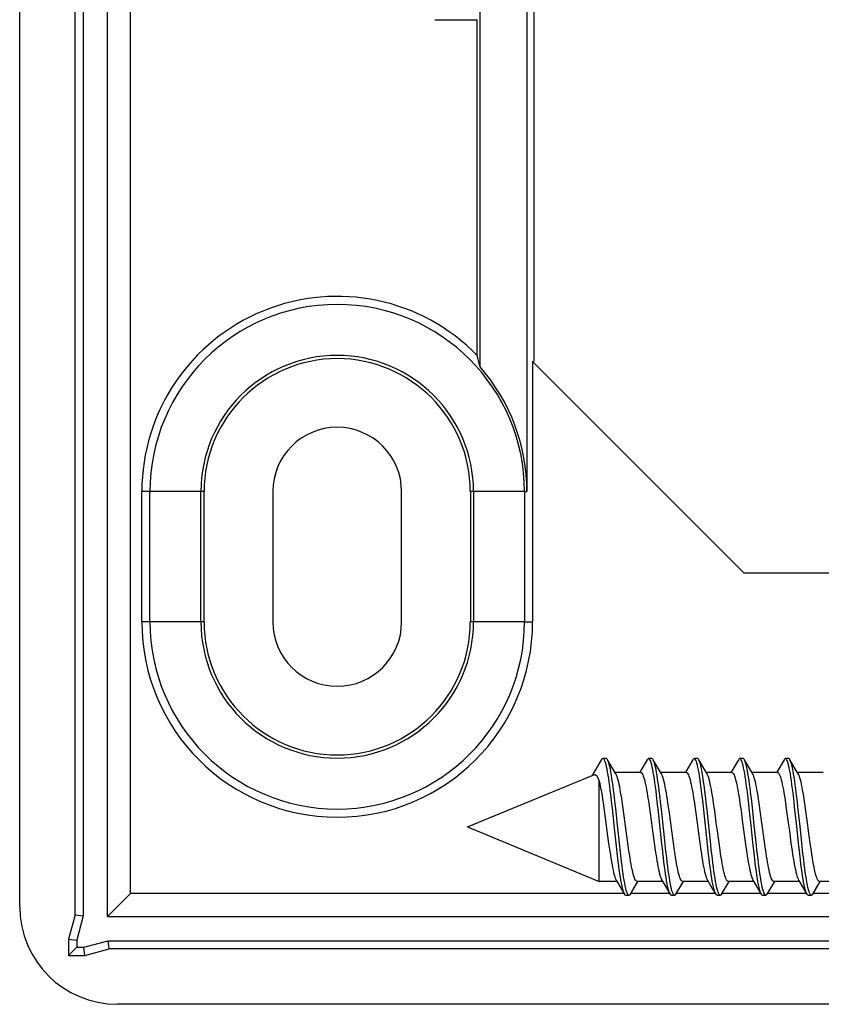
# Model space of a CAD drawing. Units: millimetres. Extents: x -59 to 63, y -40 to 43.
# Drawn here: x -59 to -34, y -40 to -10 of the extents above; entities that cross this region are included whole.
import ezdxf

# ---------------------------------------------------------------- set-up
doc = ezdxf.new("R2010")
doc.units = ezdxf.units.MM
doc.header["$LTSCALE"] = 16.335
doc.layers.get('0').update_dxf_attribs({"linetype": 'CONTINUOUS'})
for name, color, linetype in [('DRAFT', 7, 'CONTINUOUS'), ('RACCORDO', 7, 'CONTINUOUS'), ('SMUSSO', 7, 'CONTINUOUS')]:
    doc.layers.add(name, color=color, linetype=linetype)

msp = doc.modelspace()

# ---------------------------------------------------------------- linework, layer by layer
at = {"color": 7, "linetype": 'CONTINUOUS'}
for p, q in [((-55.889, -37.434), (-55.889, 40.666)), ((-55.189, -36.734), (-55.189, 39.966)), ((-42.804, -8.402), (-42.804, -20.384)), ((-45.839, -9.884), (-44.539, -9.884)), ((-44.539, -20.199), (-44.539, -9.884)), ((40.661, -26.884), (-36.339, -26.884)), ((-40.986, -33.088), (-40.699, -32.593)), ((-40.578, -32.584), (-40.678, -32.584)), ((-40.282, -33.052), (-40.537, -32.618)), ((-39.318, -32.618), (-39.545, -33.003)), ((-39.178, -32.584), (-39.278, -32.584)), ((-38.882, -33.052), (-39.137, -32.618)), ((-37.918, -32.618), (-38.145, -33.003)), ((-37.778, -32.584), (-37.878, -32.584)), ((-37.482, -33.052), (-37.737, -32.618)), ((-36.518, -32.618), (-36.745, -33.003)), ((-36.378, -32.584), (-36.478, -32.584)), ((-36.082, -33.052), (-36.337, -32.618)), ((-35.118, -32.618), (-35.344, -33.002)), ((-34.978, -32.584), (-35.078, -32.584)), ((-34.682, -33.052), (-34.937, -32.618)), ((-44.839, -34.684), (-40.963, -33.079)), ((-39.523, -33.009), (-40.307, -33.009)), ((-38.123, -33.009), (-38.907, -33.009)), ((-36.723, -33.009), (-37.507, -33.009)), ((-35.323, -33.009), (-36.107, -33.009)), ((-33.923, -33.009), (-34.707, -33.009)), ((-40.795, -36.359), (-40.795, -33.279)), ((-37.583, -34.164), (-37.616, -33.872)), ((-36.213, -33.895), (-36.246, -33.62)), ((-36.113, -33.895), (-36.146, -33.62)), ((-40.675, -33.942), (-40.641, -34.18)), ((-40.059, -34.116), (-40.09, -33.905)), ((-40.028, -34.34), (-40.059, -34.116)), ((-39.274, -33.953), (-39.24, -34.189)), ((-38.872, -35.204), (-38.986, -34.14)), ((-38.772, -35.204), (-38.886, -34.14)), ((-38.649, -34.189), (-38.683, -33.953)), ((-37.874, -33.95), (-37.84, -34.187)), ((-37.469, -35.228), (-37.583, -34.164)), ((-37.369, -35.228), (-37.483, -34.164)), ((-37.249, -34.187), (-37.283, -33.95)), ((-36.474, -33.95), (-36.44, -34.188)), ((-36.181, -34.188), (-36.213, -33.895)), ((-36.081, -34.188), (-36.113, -33.895)), ((-35.849, -34.188), (-35.883, -33.95)), ((-35.073, -33.961), (-35.039, -34.195)), ((-34.448, -34.195), (-34.482, -33.961)), ((-39.966, -34.808), (-40.028, -34.34)), ((-37.84, -34.187), (-37.79, -34.559)), ((-37.199, -34.559), (-37.249, -34.187)), ((-36.44, -34.188), (-36.39, -34.559)), ((-35.799, -34.559), (-35.849, -34.188)), ((-44.839, -34.684), (-40.795, -36.359)), ((-36.39, -34.559), (-36.311, -35.146)), ((-35.72, -35.146), (-35.799, -34.559)), ((-40.556, -34.813), (-40.505, -35.19)), ((-39.916, -35.179), (-39.966, -34.808)), ((-39.156, -34.808), (-39.107, -35.176)), ((-38.516, -35.176), (-38.566, -34.808)), ((-34.956, -34.809), (-34.906, -35.18)), ((-34.315, -35.18), (-34.366, -34.809)), ((-40.505, -35.19), (-40.471, -35.428)), ((-40.242, -35.472), (-40.275, -35.18)), ((-40.142, -35.472), (-40.175, -35.18)), ((-39.882, -35.415), (-39.916, -35.179)), ((-39.107, -35.176), (-39.073, -35.41)), ((-38.482, -35.41), (-38.516, -35.176)), ((-37.707, -35.172), (-37.674, -35.403)), ((-37.437, -35.518), (-37.469, -35.228)), ((-37.083, -35.403), (-37.116, -35.172)), ((-36.311, -35.146), (-36.279, -35.369)), ((-35.688, -35.369), (-35.72, -35.146)), ((-34.906, -35.18), (-34.872, -35.417)), ((-34.281, -35.417), (-34.315, -35.18)), ((-40.209, -35.748), (-40.242, -35.472)), ((-40.109, -35.748), (-40.142, -35.472)), ((-40.248, -36.359), (-40.795, -36.359)), ((-40.274, -36.316), (-40.018, -36.749)), ((-39.837, -36.749), (-39.607, -36.359)), ((-38.848, -36.359), (-39.632, -36.359)), ((-38.874, -36.316), (-38.618, -36.749)), ((-38.437, -36.749), (-38.207, -36.359)), ((-37.448, -36.359), (-38.232, -36.359)), ((-37.474, -36.316), (-37.322, -36.573)), ((-37.322, -36.573), (-37.218, -36.749)), ((-37.037, -36.749), (-36.807, -36.359)), ((-36.048, -36.359), (-36.832, -36.359)), ((-36.074, -36.316), (-35.818, -36.749)), ((-35.637, -36.749), (-35.407, -36.359)), ((-34.648, -36.359), (-35.432, -36.359)), ((-34.674, -36.316), (-34.418, -36.749)), ((-34.237, -36.749), (-34.007, -36.359)), ((-33.248, -36.359), (-34.032, -36.359)), ((-55.189, -36.734), (-55.889, -37.434)), ((-40.018, -36.734), (-55.189, -36.734)), ((-39.978, -36.784), (-39.878, -36.784)), ((-38.618, -36.734), (-39.837, -36.734)), ((-38.578, -36.784), (-38.478, -36.784)), ((-37.218, -36.734), (-38.437, -36.734)), ((-37.178, -36.784), (-37.078, -36.784)), ((-35.818, -36.734), (-37.037, -36.734)), ((-35.778, -36.784), (-35.678, -36.784)), ((-34.418, -36.734), (-35.637, -36.734)), ((-34.378, -36.784), (-34.278, -36.784)), ((-33.018, -36.734), (-34.237, -36.734)), ((-55.889, -37.434), (-9.839, -37.434))]:
    msp.add_line(p, q, dxfattribs=at)
for points in [[(-40.678, -32.584), (-40.682, -32.584), (-40.699, -32.593)], [(-40.438, -33.689), (-40.454, -33.557), (-40.47, -33.43), (-40.487, -33.31), (-40.503, -33.198), (-40.519, -33.093), (-40.536, -32.997), (-40.552, -32.91), (-40.568, -32.833), (-40.584, -32.765), (-40.601, -32.708), (-40.617, -32.661), (-40.633, -32.625), (-40.65, -32.6), (-40.666, -32.587), (-40.678, -32.584)], [(-40.537, -32.618), (-40.55, -32.6), (-40.566, -32.587), (-40.578, -32.584)], [(-40.338, -33.689), (-40.354, -33.557), (-40.37, -33.43), (-40.387, -33.31), (-40.403, -33.198), (-40.419, -33.093), (-40.436, -32.997), (-40.452, -32.91), (-40.468, -32.833), (-40.484, -32.765), (-40.501, -32.708), (-40.517, -32.661), (-40.533, -32.625), (-40.537, -32.618)], [(-39.278, -32.584), (-39.28, -32.584), (-39.296, -32.591), (-39.312, -32.609), (-39.318, -32.618)], [(-39.035, -33.711), (-39.051, -33.578), (-39.068, -33.45), (-39.084, -33.329), (-39.1, -33.215), (-39.117, -33.109), (-39.133, -33.012), (-39.149, -32.924), (-39.166, -32.845), (-39.182, -32.775), (-39.198, -32.716), (-39.214, -32.668), (-39.231, -32.63), (-39.247, -32.604), (-39.263, -32.588), (-39.278, -32.584)], [(-39.137, -32.618), (-39.147, -32.604), (-39.163, -32.588), (-39.178, -32.584)], [(-38.935, -33.711), (-38.951, -33.578), (-38.968, -33.45), (-38.984, -33.329), (-39, -33.215), (-39.017, -33.109), (-39.033, -33.012), (-39.049, -32.924), (-39.066, -32.845), (-39.082, -32.775), (-39.098, -32.716), (-39.114, -32.668), (-39.131, -32.63), (-39.137, -32.618)], [(-37.878, -32.584), (-37.893, -32.589), (-37.91, -32.605), (-37.918, -32.618)], [(-37.616, -33.872), (-37.632, -33.733), (-37.649, -33.599), (-37.665, -33.47), (-37.681, -33.348), (-37.698, -33.233), (-37.714, -33.126), (-37.73, -33.027), (-37.747, -32.937), (-37.763, -32.857), (-37.779, -32.786), (-37.796, -32.725), (-37.812, -32.675), (-37.828, -32.636), (-37.844, -32.607), (-37.861, -32.59), (-37.878, -32.584)], [(-37.737, -32.618), (-37.744, -32.607), (-37.761, -32.59), (-37.778, -32.584)], [(-37.532, -33.733), (-37.549, -33.599), (-37.565, -33.47), (-37.581, -33.348), (-37.598, -33.233), (-37.614, -33.126), (-37.63, -33.027), (-37.647, -32.937), (-37.663, -32.857), (-37.679, -32.786), (-37.696, -32.725), (-37.712, -32.675), (-37.728, -32.636), (-37.737, -32.618)], [(-36.478, -32.584), (-36.491, -32.587), (-36.507, -32.602), (-36.518, -32.618)], [(-36.246, -33.62), (-36.262, -33.49), (-36.279, -33.367), (-36.295, -33.251), (-36.311, -33.143), (-36.328, -33.042), (-36.344, -32.951), (-36.36, -32.869), (-36.377, -32.796), (-36.393, -32.734), (-36.409, -32.682), (-36.426, -32.641), (-36.442, -32.611), (-36.458, -32.592), (-36.474, -32.584), (-36.478, -32.584)], [(-36.337, -32.618), (-36.342, -32.611), (-36.358, -32.592), (-36.374, -32.584), (-36.378, -32.584)], [(-36.146, -33.62), (-36.162, -33.49), (-36.179, -33.367), (-36.195, -33.251), (-36.211, -33.143), (-36.228, -33.042), (-36.244, -32.951), (-36.26, -32.869), (-36.277, -32.796), (-36.293, -32.734), (-36.309, -32.682), (-36.326, -32.641), (-36.337, -32.618)], [(-35.078, -32.584), (-35.088, -32.586), (-35.104, -32.599), (-35.118, -32.618)], [(-34.843, -33.641), (-34.86, -33.511), (-34.876, -33.386), (-34.892, -33.269), (-34.909, -33.159), (-34.925, -33.058), (-34.941, -32.965), (-34.958, -32.881), (-34.974, -32.807), (-34.99, -32.744), (-35.007, -32.69), (-35.023, -32.647), (-35.039, -32.615), (-35.056, -32.594), (-35.072, -32.585), (-35.078, -32.584)], [(-34.937, -32.618), (-34.939, -32.615), (-34.956, -32.594), (-34.972, -32.585), (-34.978, -32.584)], [(-34.743, -33.641), (-34.76, -33.511), (-34.776, -33.386), (-34.792, -33.269), (-34.809, -33.159), (-34.825, -33.058), (-34.841, -32.965), (-34.858, -32.881), (-34.874, -32.807), (-34.89, -32.744), (-34.907, -32.69), (-34.923, -32.647), (-34.937, -32.618)], [(-40.963, -33.079), (-40.948, -33.075), (-40.926, -33.076), (-40.904, -33.087), (-40.882, -33.107), (-40.86, -33.137), (-40.839, -33.175), (-40.817, -33.223), (-40.795, -33.279)], [(-40.09, -33.905), (-40.105, -33.805), (-40.121, -33.71), (-40.136, -33.619), (-40.151, -33.534), (-40.166, -33.453), (-40.182, -33.377), (-40.197, -33.307), (-40.213, -33.243), (-40.229, -33.187), (-40.245, -33.137), (-40.26, -33.096), (-40.276, -33.062), (-40.282, -33.052)], [(-39.523, -33.009), (-39.508, -33.013), (-39.491, -33.026), (-39.475, -33.048), (-39.458, -33.08), (-39.441, -33.122), (-39.424, -33.172), (-39.407, -33.232), (-39.39, -33.299), (-39.373, -33.374), (-39.357, -33.455), (-39.34, -33.542), (-39.324, -33.635), (-39.307, -33.736), (-39.29, -33.842), (-39.274, -33.953)], [(-38.683, -33.953), (-38.7, -33.842), (-38.716, -33.736), (-38.733, -33.635), (-38.75, -33.542), (-38.766, -33.455), (-38.782, -33.374), (-38.799, -33.299), (-38.816, -33.232), (-38.833, -33.172), (-38.85, -33.122), (-38.867, -33.08), (-38.882, -33.052)], [(-38.123, -33.009), (-38.107, -33.013), (-38.091, -33.027), (-38.074, -33.049), (-38.057, -33.082), (-38.04, -33.123), (-38.024, -33.173), (-38.007, -33.231), (-37.99, -33.297), (-37.974, -33.371), (-37.957, -33.451), (-37.941, -33.537), (-37.925, -33.631), (-37.908, -33.731), (-37.891, -33.838), (-37.874, -33.95)], [(-37.283, -33.95), (-37.3, -33.838), (-37.317, -33.731), (-37.334, -33.631), (-37.35, -33.537), (-37.367, -33.451), (-37.383, -33.371), (-37.4, -33.297), (-37.416, -33.231), (-37.433, -33.173), (-37.45, -33.123), (-37.466, -33.082), (-37.482, -33.052)], [(-36.723, -33.009), (-36.706, -33.014), (-36.689, -33.028), (-36.673, -33.052), (-36.656, -33.084), (-36.639, -33.125), (-36.623, -33.175), (-36.607, -33.233), (-36.59, -33.298), (-36.574, -33.371), (-36.557, -33.451), (-36.541, -33.538), (-36.525, -33.631), (-36.508, -33.732), (-36.491, -33.838), (-36.474, -33.95)], [(-35.883, -33.95), (-35.9, -33.838), (-35.917, -33.732), (-35.934, -33.631), (-35.95, -33.538), (-35.967, -33.451), (-35.983, -33.371), (-35.999, -33.298), (-36.016, -33.233), (-36.032, -33.175), (-36.049, -33.125), (-36.065, -33.084), (-36.082, -33.052)], [(-35.323, -33.009), (-35.306, -33.014), (-35.289, -33.028), (-35.273, -33.052), (-35.256, -33.084), (-35.239, -33.126), (-35.223, -33.176), (-35.206, -33.235), (-35.189, -33.303), (-35.172, -33.378), (-35.156, -33.459), (-35.139, -33.547), (-35.123, -33.641), (-35.106, -33.743), (-35.089, -33.849), (-35.073, -33.961)], [(-34.482, -33.961), (-34.499, -33.849), (-34.515, -33.743), (-34.532, -33.641), (-34.549, -33.547), (-34.565, -33.459), (-34.582, -33.378), (-34.598, -33.303), (-34.615, -33.235), (-34.632, -33.176), (-34.649, -33.126), (-34.665, -33.084), (-34.682, -33.052)], [(-40.795, -33.279), (-40.778, -33.353), (-40.761, -33.434), (-40.744, -33.523), (-40.727, -33.619), (-40.709, -33.721), (-40.692, -33.829), (-40.675, -33.942)], [(-40.389, -34.116), (-40.405, -33.97), (-40.438, -33.689)], [(-40.289, -34.116), (-40.305, -33.97), (-40.338, -33.689)], [(-38.986, -34.14), (-39.002, -33.993), (-39.035, -33.711)], [(-38.886, -34.14), (-38.902, -33.993), (-38.935, -33.711)], [(-37.483, -34.164), (-37.5, -34.016), (-37.532, -33.733)], [(-34.795, -34.063), (-34.811, -33.918), (-34.843, -33.641)], [(-34.695, -34.063), (-34.711, -33.918), (-34.743, -33.641)], [(-40.641, -34.18), (-40.59, -34.557), (-40.556, -34.813)], [(-40.275, -35.18), (-40.323, -34.724), (-40.389, -34.116)], [(-40.175, -35.18), (-40.223, -34.724), (-40.289, -34.116)], [(-34.664, -35.275), (-34.729, -34.669), (-34.795, -34.063)], [(-34.564, -35.275), (-34.629, -34.669), (-34.695, -34.063)], [(-39.24, -34.189), (-39.19, -34.559), (-39.156, -34.808)], [(-38.566, -34.808), (-38.599, -34.559), (-38.649, -34.189)], [(-36.067, -35.252), (-36.132, -34.644), (-36.181, -34.188)], [(-35.967, -35.252), (-36.032, -34.644), (-36.081, -34.188)], [(-35.039, -34.195), (-34.989, -34.561), (-34.956, -34.809)], [(-34.366, -34.809), (-34.399, -34.561), (-34.448, -34.195)], [(-37.79, -34.559), (-37.757, -34.808), (-37.707, -35.172)], [(-37.116, -35.172), (-37.166, -34.808), (-37.199, -34.559)], [(-38.823, -35.635), (-38.856, -35.351), (-38.872, -35.204)], [(-38.723, -35.635), (-38.756, -35.351), (-38.772, -35.204)], [(-37.32, -35.657), (-37.353, -35.375), (-37.369, -35.228)], [(-36.279, -35.369), (-36.263, -35.476), (-36.248, -35.579), (-36.232, -35.677), (-36.216, -35.769), (-36.201, -35.855), (-36.185, -35.936), (-36.169, -36.011), (-36.153, -36.08), (-36.138, -36.142), (-36.122, -36.197), (-36.106, -36.244), (-36.09, -36.283), (-36.074, -36.316)], [(-36.018, -35.678), (-36.05, -35.398), (-36.067, -35.252)], [(-35.918, -35.678), (-35.95, -35.398), (-35.967, -35.252)], [(-35.432, -36.359), (-35.437, -36.358), (-35.453, -36.352), (-35.468, -36.337), (-35.484, -36.314), (-35.5, -36.283), (-35.515, -36.244), (-35.531, -36.197), (-35.547, -36.142), (-35.563, -36.08), (-35.578, -36.011), (-35.594, -35.936), (-35.61, -35.855), (-35.625, -35.769), (-35.641, -35.677), (-35.657, -35.579), (-35.673, -35.476), (-35.688, -35.369)], [(-34.615, -35.7), (-34.648, -35.421), (-34.664, -35.275)], [(-34.515, -35.7), (-34.548, -35.421), (-34.564, -35.275)], [(-40.471, -35.428), (-40.453, -35.54), (-40.436, -35.648), (-40.419, -35.75), (-40.402, -35.846), (-40.385, -35.935), (-40.368, -36.016), (-40.351, -36.09), (-40.334, -36.156), (-40.317, -36.213), (-40.3, -36.26), (-40.283, -36.299), (-40.274, -36.316)], [(-39.632, -36.359), (-39.647, -36.355), (-39.664, -36.342), (-39.681, -36.319), (-39.698, -36.287), (-39.715, -36.246), (-39.732, -36.195), (-39.749, -36.136), (-39.766, -36.068), (-39.782, -35.993), (-39.799, -35.912), (-39.815, -35.825), (-39.832, -35.732), (-39.848, -35.631), (-39.865, -35.526), (-39.882, -35.415)], [(-39.073, -35.41), (-39.057, -35.519), (-39.04, -35.624), (-39.024, -35.724), (-39.007, -35.818), (-38.991, -35.906), (-38.974, -35.988), (-38.957, -36.064), (-38.94, -36.132), (-38.923, -36.192), (-38.906, -36.243), (-38.889, -36.286), (-38.874, -36.316)], [(-38.618, -36.749), (-38.627, -36.732), (-38.644, -36.693), (-38.66, -36.643), (-38.676, -36.582), (-38.693, -36.511), (-38.709, -36.431), (-38.725, -36.341), (-38.741, -36.242), (-38.758, -36.135), (-38.774, -36.02), (-38.79, -35.898), (-38.807, -35.769), (-38.823, -35.635)], [(-38.478, -36.784), (-38.495, -36.778), (-38.511, -36.761), (-38.527, -36.732), (-38.544, -36.693), (-38.56, -36.643), (-38.576, -36.582), (-38.593, -36.511), (-38.609, -36.431), (-38.625, -36.341), (-38.641, -36.242), (-38.658, -36.135), (-38.674, -36.02), (-38.69, -35.898), (-38.707, -35.769), (-38.723, -35.635)], [(-38.232, -36.359), (-38.248, -36.355), (-38.265, -36.341), (-38.282, -36.318), (-38.298, -36.286), (-38.316, -36.243), (-38.333, -36.192), (-38.35, -36.132), (-38.367, -36.064), (-38.383, -35.988), (-38.4, -35.906), (-38.417, -35.818), (-38.433, -35.724), (-38.45, -35.624), (-38.466, -35.519), (-38.482, -35.41)], [(-37.674, -35.403), (-37.658, -35.514), (-37.641, -35.619), (-37.624, -35.72), (-37.608, -35.815), (-37.591, -35.903), (-37.575, -35.985), (-37.558, -36.061), (-37.541, -36.129), (-37.524, -36.189), (-37.507, -36.241), (-37.49, -36.284), (-37.474, -36.316)], [(-37.218, -36.749), (-37.225, -36.737), (-37.241, -36.7), (-37.257, -36.651), (-37.274, -36.592), (-37.29, -36.523), (-37.306, -36.444), (-37.323, -36.356), (-37.339, -36.258), (-37.355, -36.152), (-37.371, -36.039), (-37.388, -35.918), (-37.404, -35.79), (-37.42, -35.657), (-37.437, -35.518)], [(-37.078, -36.784), (-37.092, -36.78), (-37.108, -36.764), (-37.125, -36.737), (-37.141, -36.7), (-37.157, -36.651), (-37.174, -36.592), (-37.19, -36.523), (-37.206, -36.444), (-37.223, -36.356), (-37.239, -36.258), (-37.255, -36.152), (-37.271, -36.039), (-37.288, -35.918), (-37.304, -35.79), (-37.32, -35.657)], [(-36.832, -36.359), (-36.849, -36.354), (-36.866, -36.34), (-36.882, -36.317), (-36.899, -36.284), (-36.916, -36.241), (-36.933, -36.189), (-36.95, -36.129), (-36.967, -36.061), (-36.984, -35.985), (-37.001, -35.903), (-37.017, -35.815), (-37.034, -35.72), (-37.05, -35.619), (-37.067, -35.514), (-37.083, -35.403)], [(-35.818, -36.749), (-35.822, -36.742), (-35.838, -36.707), (-35.855, -36.66), (-35.871, -36.603), (-35.887, -36.535), (-35.904, -36.457), (-35.92, -36.37), (-35.936, -36.274), (-35.953, -36.17), (-35.969, -36.057), (-35.985, -35.938), (-36.001, -35.811), (-36.018, -35.678)], [(-35.678, -36.784), (-35.689, -36.781), (-35.706, -36.767), (-35.722, -36.742), (-35.738, -36.707), (-35.755, -36.66), (-35.771, -36.603), (-35.787, -36.535), (-35.804, -36.457), (-35.82, -36.37), (-35.836, -36.274), (-35.853, -36.17), (-35.869, -36.057), (-35.885, -35.938), (-35.901, -35.811), (-35.918, -35.678)], [(-34.872, -35.417), (-34.855, -35.529), (-34.838, -35.636), (-34.822, -35.737), (-34.805, -35.83), (-34.789, -35.917), (-34.772, -35.997), (-34.756, -36.07), (-34.74, -36.135), (-34.723, -36.193), (-34.707, -36.243), (-34.69, -36.284), (-34.674, -36.316)], [(-34.032, -36.359), (-34.05, -36.354), (-34.066, -36.34), (-34.083, -36.316), (-34.099, -36.284), (-34.116, -36.243), (-34.132, -36.193), (-34.149, -36.135), (-34.165, -36.07), (-34.182, -35.997), (-34.198, -35.917), (-34.214, -35.83), (-34.231, -35.737), (-34.248, -35.636), (-34.264, -35.529), (-34.281, -35.417)], [(-40.018, -36.749), (-40.03, -36.726), (-40.046, -36.685), (-40.063, -36.634), (-40.079, -36.571), (-40.095, -36.499), (-40.111, -36.417), (-40.128, -36.325), (-40.144, -36.225), (-40.16, -36.117), (-40.177, -36.001), (-40.193, -35.877), (-40.209, -35.748)], [(-39.878, -36.784), (-39.881, -36.784), (-39.897, -36.776), (-39.914, -36.757), (-39.93, -36.726), (-39.946, -36.685), (-39.963, -36.634), (-39.979, -36.571), (-39.995, -36.499), (-40.011, -36.417), (-40.028, -36.325), (-40.044, -36.225), (-40.06, -36.117), (-40.077, -36.001), (-40.093, -35.877), (-40.109, -35.748)], [(-34.418, -36.749), (-34.436, -36.713), (-34.452, -36.668), (-34.468, -36.612), (-34.485, -36.546), (-34.501, -36.471), (-34.517, -36.385), (-34.534, -36.291), (-34.55, -36.187), (-34.566, -36.076), (-34.583, -35.957), (-34.599, -35.832), (-34.615, -35.7)], [(-34.278, -36.784), (-34.287, -36.782), (-34.303, -36.77), (-34.319, -36.747), (-34.336, -36.713), (-34.352, -36.668), (-34.368, -36.612), (-34.385, -36.546), (-34.401, -36.471), (-34.417, -36.385), (-34.434, -36.291), (-34.45, -36.187), (-34.466, -36.076), (-34.483, -35.957), (-34.499, -35.832), (-34.515, -35.7)], [(-39.978, -36.784), (-39.981, -36.784), (-39.997, -36.776), (-40.014, -36.757), (-40.018, -36.749)], [(-39.837, -36.749), (-39.848, -36.766), (-39.865, -36.78), (-39.878, -36.784)], [(-38.578, -36.784), (-38.595, -36.778), (-38.611, -36.761), (-38.618, -36.749)], [(-38.437, -36.749), (-38.446, -36.762), (-38.462, -36.779), (-38.478, -36.784)], [(-37.178, -36.784), (-37.192, -36.78), (-37.208, -36.764), (-37.218, -36.749)], [(-37.037, -36.749), (-37.043, -36.759), (-37.059, -36.777), (-37.076, -36.784), (-37.078, -36.784)], [(-35.778, -36.784), (-35.789, -36.781), (-35.806, -36.767), (-35.818, -36.749)], [(-35.637, -36.749), (-35.641, -36.755), (-35.657, -36.775), (-35.673, -36.783), (-35.678, -36.784)], [(-34.378, -36.784), (-34.387, -36.782), (-34.403, -36.77), (-34.418, -36.749)], [(-34.237, -36.749), (-34.254, -36.772), (-34.271, -36.783), (-34.278, -36.784)]]:
    msp.add_lwpolyline(points, dxfattribs=at)
at = {"layer": 'DRAFT', "color": 7, "linetype": 'CONTINUOUS'}
for p, q in [((-56.638, 40.653), (-56.638, -37.42)), ((-44.451, -20.551), (-44.451, 23.804)), ((-43.013, -2.134), (-43.013, -24.384)), ((-56.889, -37.387), (-56.889, -6.634)), ((-44.509, -20.315), (-44.539, -20.199)), ((-44.48, -20.432), (-44.509, -20.315)), ((-44.451, -20.551), (-44.48, -20.432)), ((-42.839, -20.384), (-42.839, -28.384)), ((-36.339, -26.884), (-42.839, -20.384)), ((-54.839, -28.384), (-54.839, -24.384)), ((-52.926, -28.384), (-52.926, -24.384)), ((-50.817, -24.384), (-50.817, -28.384)), ((-46.861, -28.384), (-46.861, -24.384)), ((-44.751, -24.384), (-44.751, -28.384)), ((-56.889, -37.387), (-57.089, -38.134)), ((-56.889, -37.387), (-56.638, -37.42)), ((-56.638, -37.42), (-56.838, -38.167)), ((-57.089, -38.134), (-57.089, -38.634)), ((-57.089, -38.134), (-56.838, -38.167)), ((-57.089, -38.634), (-56.838, -38.383)), ((-56.838, -38.167), (-56.838, -38.383)), ((-56.838, -38.383), (-56.622, -38.383)), ((-56.622, -38.383), (-55.875, -38.183)), ((-56.589, -38.634), (-56.622, -38.383)), ((-55.842, -38.434), (-55.875, -38.183)), ((-55.875, -38.183), (60.198, -38.183)), ((-57.089, -38.634), (-56.589, -38.634)), ((-56.589, -38.634), (-55.842, -38.434)), ((-6.089, -38.434), (-55.842, -38.434))]:
    msp.add_line(p, q, dxfattribs=at)
at = {"layer": 'DRAFT', "color": 250, "linetype": 'CONTINUOUS'}
for p, q in [((-54.577, -24.384), (-54.839, -24.384)), ((-43.1, -24.384), (-43.013, -24.384)), ((-54.577, -28.384), (-54.839, -28.384)), ((-43.1, -28.384), (-42.839, -28.384))]:
    msp.add_line(p, q, dxfattribs=at)
at = {"layer": 'DRAFT', "color": 7, "linetype": 'CONTINUOUS'}
for centre, radius, start, end in [((-48.839, -24.384), 6, 44.22, 180), ((-48.839, -24.384), 4.087, 0, 180), ((-48.839, -24.384), 5.825, 0, 41.1385), ((-48.839, -24.384), 1.978, 0, 180), ((-48.839, -28.384), 6, 180, 360), ((-48.839, -28.384), 4.087, 180, 360), ((-48.839, -28.384), 1.978, 180, 360)]:
    msp.add_arc(centre, radius, start, end, dxfattribs=at)
at = {"layer": 'RACCORDO', "color": 7, "linetype": 'CONTINUOUS'}
for p, q in [((-58.589, -37.134), (-58.589, 40.366)), ((59.912, -40.134), (-55.589, -40.134))]:
    msp.add_line(p, q, dxfattribs=at)
msp.add_ellipse((-55.588, -37.134), major_axis=(2.121, 2.121), ratio=0.999924, start_param=2.356233, end_param=3.926953, dxfattribs=at)
at = {"layer": 'SMUSSO', "color": 7, "linetype": 'CONTINUOUS'}
for p, q in [((-54.589, -28.384), (-54.589, -24.384)), ((-53.025, -28.384), (-53.025, -24.384)), ((-44.652, -24.384), (-44.652, -28.384)), ((-43.089, -24.384), (-43.089, -28.384))]:
    msp.add_line(p, q, dxfattribs=at)
at = {"layer": 'SMUSSO', "color": 250, "linetype": 'CONTINUOUS'}
for p, q in [((-52.926, -24.384), (-54.589, -24.384)), ((-43.089, -24.384), (-44.751, -24.384)), ((-52.926, -28.384), (-54.589, -28.384)), ((-43.089, -28.384), (-44.751, -28.384))]:
    msp.add_line(p, q, dxfattribs=at)
at = {"layer": 'SMUSSO', "color": 7, "linetype": 'CONTINUOUS'}
for centre, radius, start, end in [((-48.839, -24.384), 5.75, 0, 180), ((-48.839, -24.384), 4.186, 0, 180), ((-48.839, -28.384), 5.75, 180, 360), ((-48.839, -28.384), 4.186, 180, 360)]:
    msp.add_arc(centre, radius, start, end, dxfattribs=at)

doc.saveas('drawing.dxf')
